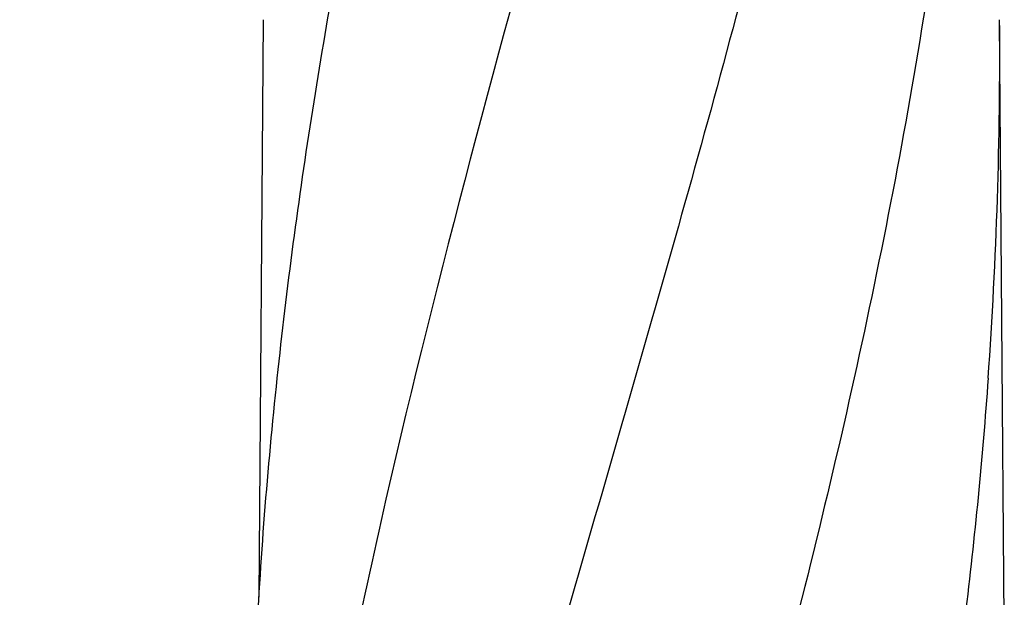
# Model space of a CAD drawing. Units: millimetres. Extents: x 1279 to 5702, y 2132 to 8251.
# Drawn here: x 1755 to 1997, y 6863 to 7004 of the extents above; entities that cross this region are included whole.
import ezdxf

# ---------------------------------------------------------------- set-up
doc = ezdxf.new("R2010")
doc.units = ezdxf.units.MM
doc.styles.add('ARIAL', font='arial.ttf')
doc.dimstyles.new('Diseño_PlanosFabricacion', dxfattribs={"dimtxt": 40, "dimasz": 45, "dimexe": 10, "dimexo": 10, "dimgap": 10, "dimtad": 1, "dimtih": 1, "dimtoh": 1, "dimdec": 0, "dimzin": 1, "dimdsep": 46, "dimtxsty": 'ARIAL', "dimcen": 15, "dimadec": 0, "dimazin": 0, "dimtp": 0.05, "dimtm": 0.05, "dimtfac": 1, "dimtdec": 0, "dimtofl": 0, "dimtmove": 0, "dimatfit": 3, "dimfxl": 0, "dimtolj": 1, "dimarcsym": 0})

# ---------------------------------------------------------------- blocks, each defined once
blk = doc.blocks.new('*D15')
at = {"color": 0, "lineweight": -2}
for p, q in [((1878.98, 7142.22), (1553.5, 7142.22)), ((1563.5, 7097.22), (1563.5, 6620.12)), ((1563.5, 6082.17), (1563.5, 6559.27)), ((1925.33, 6037.17), (1553.5, 6037.17))]:
    blk.add_line(p, q, dxfattribs=at)
at = {"color": 0}
for points in [[(1556, 7097.22), (1571, 7097.22), (1563.5, 7142.22)], [(1556, 6082.17), (1571, 6082.17), (1563.5, 6037.17)]]:
    blk.add_solid(points, dxfattribs=at)
at = {"layer": 'Defpoints', "color": 0}
for p in [(1563.5, 7142.22), (1888.98, 7142.22), (1935.33, 6037.17)]:
    blk.add_point(p, dxfattribs=at)
at = {"color": 0, "insert": (1563.5, 6589.69), "char_height": 40, "attachment_point": 5, "style": 'ARIAL'}
blk.add_mtext('\\A1;1105 mm', dxfattribs=at)

msp = doc.modelspace()

# ---------------------------------------------------------------- linework, layer by layer
for p, q in [((1815.09, 7004.11), (1814.04, 6862.63)), ((1996.72, 6849.18), (1995.56, 7004.11))]:
    msp.add_line(p, q)
for centre, radius, start, end in [((880.57, 6995.85), 1115.03, 355.90865, 0.42436), ((2986.22, 6791.78), 1174.38, 173.91178, 177.19728)]:
    msp.add_arc(centre, radius, start, end)
for points, knots in [([(1887.01, 7047.63), (1871.65, 6992.5), (1849.24, 6910.01), (1826.52, 6798.92), (1818.46, 6743.34), (1815.44, 6715.6)], [0, 0, 0, 0, 0.504888, 0.753799, 1, 1, 1, 1]), ([(1838.96, 7047.63), (1834.58, 7025.82), (1826.68, 6982.21), (1820.8, 6938.28), (1818.47, 6916.34)], [0, 0, 0, 0, 0.502006, 1, 1, 1, 1]), ([(1942.06, 7047.63), (1934.41, 7017.08), (1917.89, 6956.18), (1891.43, 6865.32), (1865.34, 6774.57), (1849.51, 6713.75), (1842.37, 6683.29)], [0, 0, 0, 0, 0.250045, 0.501065, 0.751542, 1, 1, 1, 1]), ([(1983.08, 7047.63), (1979.22, 7017.06), (1969.16, 6955.87), (1948.41, 6864.79), (1923.52, 6773.95), (1905.45, 6713.56), (1896.4, 6683.29)], [0, 0, 0, 0, 0.246539, 0.495672, 0.747176, 1, 1, 1, 1]), ([(1992.75, 6916.3), (1991.36, 6896.82), (1987.55, 6857.82), (1978.95, 6799.5), (1967.69, 6741.25), (1958.66, 6702.61), (1953.85, 6683.29)], [0, 0, 0, 0, 0.247733, 0.496756, 0.747463, 1, 1, 1, 1])]:
    msp.add_open_spline(points, degree=3, knots=knots)

# ---------------------------------------------------------------- dimensions: what is measured, and where the dimension line sits
at = {"color": 7}
dim = msp.add_linear_dim(base=(1563.5, 7142.22), p1=(1935.33, 6037.17), p2=(1888.98, 7142.22), angle=90, dimstyle='Diseño_PlanosFabricacion', override={"dimpost": ' mm'}, dxfattribs=at)
dim.commit()
dim.dimension.update_dxf_attribs({"geometry": '*D15', "text_midpoint": (1563.5, 6589.69)})

doc.saveas('drawing.dxf')
